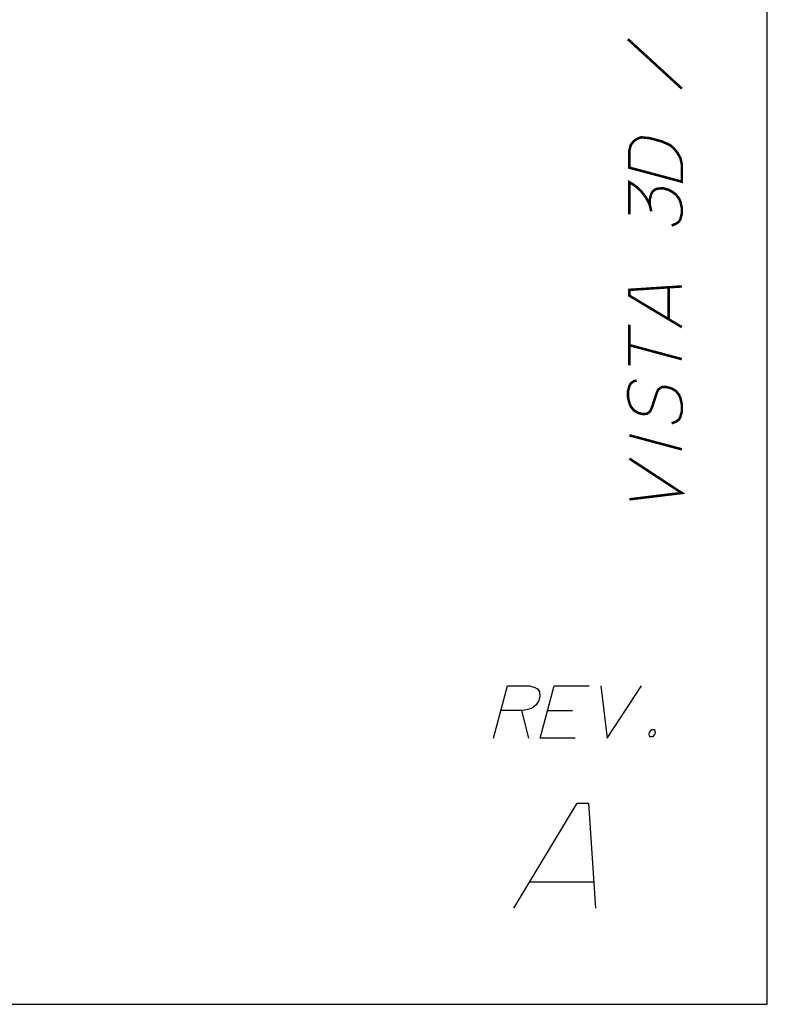
# Paper-space layout '13000549_1' of a CAD drawing. Units: millimetres. Extents: x 0 to 297, y 0 to 210.
# Drawn here: x 267 to 297, y 0 to 39 of the extents above; entities that cross this region are included whole.
import ezdxf

# ---------------------------------------------------------------- set-up
doc = ezdxf.new("R2010")
doc.units = ezdxf.units.MM
doc.header["$LTSCALE"] = 16.335
doc.layers.get('0').update_dxf_attribs({"linetype": 'CONTINUOUS'})

psp = doc.layouts.new('13000549_1')

# ---------------------------------------------------------------- linework, layer by layer
at = {"color": 7, "linetype": 'CONTINUOUS'}
for p, q in [((297, 0), (297, 210)), ((0, 0), (297, 0))]:
    psp.add_line(p, q, dxfattribs=at)
at = {"color": 2, "linetype": 'CONTINUOUS'}
for p, q in [((287.25529, 11.64739), (287.53849, 10.55124)), ((288.29373, 11.64739), (289.2745, 11.64739)), ((287.58597, 4.85543), (290.12444, 4.85543))]:
    psp.add_line(p, q, dxfattribs=at)
at = {"color": 2, "linetype": 'CONTINUOUS', "const_width": 0.1}
for points in [[(291.47867, 38.27363), (293.61329, 36.31705)], [(291.53637, 33.18125), (291.53637, 33.87356), (291.59405, 34.08887), (291.70945, 34.23103), (291.82483, 34.3155), (291.9979, 34.3845), (292.34406, 34.34944), (292.8056, 34.22577), (293.15174, 34.07533), (293.32482, 33.91357), (293.44021, 33.76727), (293.5556, 33.56327), (293.61329, 33.31705), (293.61329, 32.62474), (291.53637, 33.18125)], [(291.53637, 31.33509), (291.53637, 32.60432), (291.70945, 32.50026), (291.82483, 32.41165), (291.9979, 32.24989), (292.17098, 32.03043), (292.28636, 31.82644), (292.34406, 31.6956), (292.40176, 31.44937)], [(292.34406, 31.6956), (292.34406, 31.92637), (292.40176, 32.14168), (292.45944, 32.2416), (292.57482, 32.32607), (292.69022, 32.35285), (292.86328, 32.36416), (293.09406, 32.30233), (293.26714, 32.19826), (293.38252, 32.10965), (293.49791, 31.96335), (293.5556, 31.8325), (293.61329, 31.58628), (293.61329, 31.35551), (293.5556, 31.1402), (293.49791, 31.04027), (293.38252, 30.95581), (293.20944, 30.88679)], [(293.61329, 26.85551), (291.53637, 28.10432), (291.53637, 28.33509), (293.61329, 28.47089)], [(293.09406, 27.16771), (293.09406, 28.43694)], [(291.53637, 25.33509), (291.53637, 26.95048)], [(291.53637, 26.14279), (293.61329, 25.58628)], [(291.82483, 24.73857), (291.70945, 24.71179), (291.59405, 24.62733), (291.53637, 24.5274), (291.47867, 24.31209), (291.47867, 24.08132), (291.53637, 23.83509), (291.59405, 23.70425), (291.70945, 23.55795), (291.88251, 23.45388), (292.0556, 23.40751), (292.22868, 23.41882), (292.34406, 23.50329), (292.40176, 23.60322), (292.45944, 23.76083), (292.63252, 24.29138), (292.69022, 24.39131), (292.8056, 24.47578), (292.97868, 24.48709), (293.20944, 24.42525), (293.38252, 24.32119), (293.49791, 24.17489), (293.5556, 24.04404), (293.61329, 23.79781), (293.61329, 23.50935), (293.5556, 23.29404), (293.49791, 23.19412), (293.38252, 23.10965), (293.20944, 23.04064)], [(291.53637, 22.56586), (293.61329, 22.00936)], [(291.53637, 20.0274), (293.61329, 20.27858), (291.53637, 21.64279)]]:
    psp.add_lwpolyline(points, dxfattribs=at)
at = {"color": 2, "linetype": 'CONTINUOUS'}
for points in [[(286.15388, 10.55124), (286.71037, 12.62816), (287.57576, 12.62816), (287.79108, 12.57047), (287.891, 12.51278), (287.97547, 12.39739), (287.98678, 12.22432), (287.94041, 12.05124), (287.83634, 11.87816), (287.69004, 11.76278), (287.55919, 11.70509), (287.31297, 11.64739), (286.44758, 11.64739)], [(289.38464, 10.55124), (288.00003, 10.55124), (288.55653, 12.62816), (289.94116, 12.62816)], [(290.4027, 12.62816), (290.65387, 10.55124), (292.01807, 12.62816)], [(292.53508, 10.89739), (292.56186, 10.78201), (292.5464, 10.72432), (292.45779, 10.60893), (292.34241, 10.60893), (292.31563, 10.72432), (292.3311, 10.78201), (292.4197, 10.89739), (292.53508, 10.89739)], [(286.96157, 3.81697), (289.4592, 7.97081), (289.92074, 7.97081), (290.19233, 3.81697)]]:
    psp.add_lwpolyline(points, dxfattribs=at)

doc.saveas('drawing.dxf')
